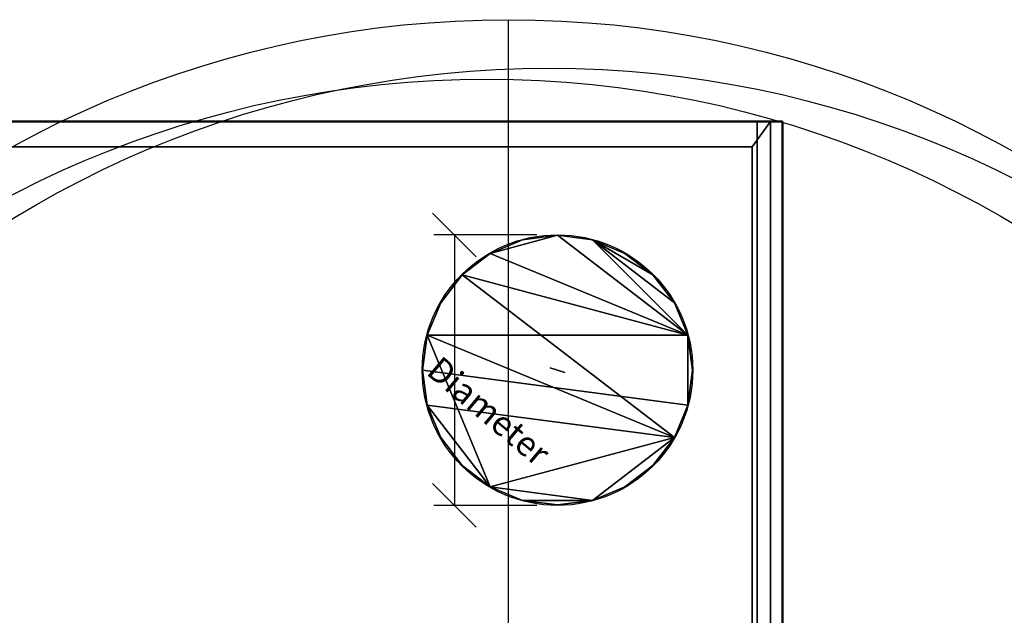
# Model space of a CAD drawing. Units: millimetres. Extents: x -733 to 1062, y -1194 to 60.
# Drawn here: x 139 to 721, y -292 to 60 of the extents above; entities that cross this region are included whole.
import ezdxf

# ---------------------------------------------------------------- set-up
doc = ezdxf.new("R2010")
doc.units = ezdxf.units.MM
doc.layers.add('M-EQPM', color=7, linetype='Continuous', lineweight=30)
doc.styles.add('Arial', font='arial.ttf', dxfattribs={"height": 14.6304})

# ---------------------------------------------------------------- blocks, each defined once
blk = doc.blocks.new('FamilyGeomCombination_22656-_3D_')
at = {"layer": 'M-EQPM', "color": 251, "true_color": 0x475451}
mesh = blk.add_polyface(dxfattribs=at)
corners = [(-575, 0, 344), (-575, -688, 344), (575, -688, 344), (575, 0, 344)]
mesh.append_faces([[corners[k] for k in face] for face in [(0, 1, 2, 3)]], dxfattribs={"color": 251})
mesh = blk.add_polyface(dxfattribs=at)
corners = [(575, -688, 14.5), (-575, -688, 14.5), (-575, 0, 14.5), (575, 0, 14.5)]
mesh.append_faces([[corners[k] for k in face] for face in [(0, 1, 2, 3)]], dxfattribs={"color": 251})
mesh = blk.add_polyface(dxfattribs=at)
corners = [(575, 0, 344), (575, 0, 14.5), (-575, 0, 14.5), (-575, 0, 344)]
mesh.append_faces([[corners[k] for k in face] for face in [(0, 1, 2, 3)]], dxfattribs={"color": 251})
mesh = blk.add_polyface(dxfattribs=at)
corners = [(575, -688, 344), (575, -688, 14.5), (575, 0, 14.5), (575, 0, 344)]
mesh.append_faces([[corners[k] for k in face] for face in [(0, 1, 2, 3)]], dxfattribs={"color": 251})
blk = doc.blocks.new('FamilyGeomCombination_22657-_3D_')
at = {"layer": 'M-EQPM', "color": 7, "true_color": 0xffffff}
mesh = blk.add_polyface(dxfattribs=at)
corners = [(-590, -703, 330.35), (590, -703, 330.35), (590, 0, 330.35), (575, 0, 330.35), (575, -688, 330.35), (-575, -688, 330.35), (-575, 0, 330.35), (-590, 0, 330.35)]
mesh.append_faces([[corners[k] for k in face] for face in [(4, 5, 0, 1)]], dxfattribs={"vtx1": -1, "vtx3": -1, "color": 7})
mesh.append_faces([[corners[k] for k in face] for face in [(2, 3, 4, 1)]], dxfattribs={"vtx2": -1, "color": 7})
mesh.append_faces([[corners[k] for k in face] for face in [(5, 6, 7, 0)]], dxfattribs={"vtx3": -1, "color": 7})
mesh = blk.add_polyface(dxfattribs=at)
corners = [(-590, -703, 20.75), (-590, 0, 20.75), (-575, 0, 20.75), (-575, -688, 20.75), (575, -688, 20.75), (575, 0, 20.75), (590, 0, 20.75), (590, -703, 20.75)]
mesh.append_faces([[corners[k] for k in face] for face in [(3, 0, 1, 2)]], dxfattribs={"vtx0": -1, "color": 7})
mesh.append_faces([[corners[k] for k in face] for face in [(0, 3, 4, 7)]], dxfattribs={"vtx0": -1, "vtx2": -1, "color": 7})
mesh.append_faces([[corners[k] for k in face] for face in [(6, 7, 4, 5)]], dxfattribs={"vtx1": -1, "color": 7})
mesh = blk.add_polyface(dxfattribs=at)
corners = [(575, 0, 330.35), (575, 0, 20.75), (575, -688, 20.75), (575, -688, 330.35)]
mesh.append_faces([[corners[k] for k in face] for face in [(0, 1, 2, 3)]], dxfattribs={"color": 7})
mesh = blk.add_polyface(dxfattribs=at)
corners = [(590, 0, 330.35), (590, 0, 20.75), (575, 0, 20.75), (575, 0, 330.35)]
mesh.append_faces([[corners[k] for k in face] for face in [(0, 1, 2, 3)]], dxfattribs={"color": 7})
mesh = blk.add_polyface(dxfattribs=at)
corners = [(590, -703, 330.35), (590, -703, 20.75), (590, 0, 20.75), (590, 0, 330.35)]
mesh.append_faces([[corners[k] for k in face] for face in [(0, 1, 2, 3)]], dxfattribs={"color": 7})

msp = doc.modelspace()

# ---------------------------------------------------------------- linework, layer by layer
at = {"color": 96, "lineweight": 30, "true_color": 0x007f00}
msp.add_line((428.03, -1158.87, 344), (428.03, 60.33, 344), dxfattribs=at)
at = {"color": 1, "lineweight": 30, "true_color": 0xff0000}
for p, q in [((408.98, -79.94, 344), (383.1, -54.06, 344)), ((444.81, -67, 344), (383.85, -67, 344)), ((396.04, -67, 344), (396.04, -227, 344)), ((408.98, -239.94, 344), (383.1, -214.06, 344)), ((444.81, -227, 344), (383.85, -227, 344))]:
    msp.add_line(p, q, dxfattribs=at)
at = {"color": 5, "lineweight": 30, "true_color": 0x0000ff}
msp.add_line((457, -147, 344), (457, -147, 447.63), dxfattribs=at)
msp.add_polyline3d([(457, -147, 465.92), (452.62, -145.68, 447.63), (461.38, -148.32, 447.63), (457, -147, 465.92)], dxfattribs=at)
at = {"color": 96, "lineweight": 30, "true_color": 0x007f00}
for centre, radius in [((428.03, -549.27, 344), 609.6), ((452.13, -578.02, 344), 609.6), ((415.2, -584.53, 344), 609.6), ((457, -147, 344), 80)]:
    msp.add_circle(centre, radius, dxfattribs=at)

# ---------------------------------------------------------------- block references
at = {"layer": 'M-EQPM', "color": 7, "true_color": 0xffffff}
msp.add_blockref('FamilyGeomCombination_22657-_3D_', (0, 0), dxfattribs=at)
at = {"layer": 'M-EQPM', "color": 251, "true_color": 0x475451}
msp.add_blockref('FamilyGeomCombination_22656-_3D_', (0, 0), dxfattribs=at)

# ---------------------------------------------------------------- meshes
at = {"layer": 'M-EQPM', "color": 7, "lineweight": 50, "true_color": 0xccffff, "transparency": 33554529}
mesh = msp.add_polyface(dxfattribs=at)
corners = [(-590, 0), (-590, -703), (590, -703), (590, 0)]
mesh.append_faces([[corners[k] for k in face] for face in [(0, 1, 2, 3)]], dxfattribs={"color": 7})
mesh = msp.add_polyface(dxfattribs=at)
corners = [(590, -703, -1200), (-590, -703, -1200), (-590, 0, -1200), (590, 0, -1200)]
mesh.append_faces([[corners[k] for k in face] for face in [(0, 1, 2, 3)]], dxfattribs={"color": 7})
mesh = msp.add_polyface(dxfattribs=at)
corners = [(-590, 0, -1200), (-590, 0), (590, 0), (590, 0, -1200)]
mesh.append_faces([[corners[k] for k in face] for face in [(0, 1, 2, 3)]], dxfattribs={"color": 7})
at = {"layer": 'M-EQPM', "color": 7, "true_color": 0xffffff}
mesh = msp.add_polyface(dxfattribs=at)
corners = [(583.01, 0, 14.5), (-583.03, 0, 14.5), (-583.03, -703, 14.5), (583.01, -703, 14.5)]
mesh.append_faces([[corners[k] for k in face] for face in [(0, 1, 2, 3)]], dxfattribs={"color": 7})
mesh = msp.add_polyface(dxfattribs=at)
corners = [(583.01, 0, 14.5), (572, -14.84), (-571.68, -14.84), (-583.03, 0, 14.5)]
mesh.append_faces([[corners[k] for k in face] for face in [(0, 1, 2, 3)]], dxfattribs={"color": 7})
mesh = msp.add_polyface(dxfattribs=at)
corners = [(583.01, -703, 14.5), (572, -688), (572, -14.84), (583.01, 0, 14.5)]
mesh.append_faces([[corners[k] for k in face] for face in [(0, 1, 2, 3)]], dxfattribs={"color": 7})
at = {"layer": 'M-EQPM', "color": 7, "lineweight": 50, "true_color": 0xccffff, "transparency": 33554529}
mesh = msp.add_polyface(dxfattribs=at)
corners = [(590, 0, -1200), (590, 0), (590, -703), (590, -703, -1200)]
mesh.append_faces([[corners[k] for k in face] for face in [(0, 1, 2, 3)]], dxfattribs={"color": 7})
at = {"layer": 'M-EQPM', "color": 7, "true_color": 0xffffff}
mesh = msp.add_polyface(dxfattribs=at)
corners = [(-571.68, -688), (-571.68, -14.84), (572, -14.84), (572, -688)]
mesh.append_faces([[corners[k] for k in face] for face in [(0, 1, 2, 3)]], dxfattribs={"color": 7})
at = {"layer": 'M-EQPM', "color": 251, "true_color": 0x475451}
mesh = msp.add_polyface(dxfattribs=at)
corners = [(377.25, -147, 385), (379.96, -167.64, 385), (387.93, -186.88, 385), (400.61, -203.39, 385), (417.12, -216.07, 385), (436.36, -224.04, 385), (457, -226.75, 385), (477.64, -224.04, 385), (496.88, -216.07, 385), (513.39, -203.39, 385), (526.07, -186.88, 385), (534.04, -167.64, 385), (536.75, -147, 385), (534.04, -126.36, 385), (526.07, -107.12, 385), (513.39, -90.61, 385), (496.88, -77.93, 385), (477.64, -69.96, 385), (457, -67.25, 385), (436.36, -69.96, 385), (417.12, -77.93, 385), (400.61, -90.61, 385), (387.93, -107.12, 385), (379.96, -126.36, 385)]
mesh.append_faces([[corners[k] for k in face] for face in [(7, 5, 6), (17, 15, 16)]], dxfattribs={"vtx0": -1, "color": 251})
mesh.append_faces([[corners[k] for k in face] for face in [(10, 1, 4)]], dxfattribs={"vtx0": -1, "vtx1": -1, "vtx2": -1, "color": 251})
mesh.append_faces([[corners[k] for k in face] for face in [(7, 10, 4, 5)]], dxfattribs={"vtx0": -1, "vtx1": -1, "vtx3": -1, "color": 251})
mesh.append_faces([[corners[k] for k in face] for face in [(13, 20, 21)]], dxfattribs={"vtx0": -1, "vtx2": -1, "color": 251})
mesh.append_faces([[corners[k] for k in face] for face in [(13, 17, 18, 20)]], dxfattribs={"vtx0": -1, "vtx2": -1, "vtx3": -1, "color": 251})
mesh.append_faces([[corners[k] for k in face] for face in [(17, 13, 14, 15)]], dxfattribs={"vtx0": -1, "vtx3": -1, "color": 251})
mesh.append_faces([[corners[k] for k in face] for face in [(19, 20, 18)]], dxfattribs={"vtx1": -1, "color": 251})
mesh.append_faces([[corners[k] for k in face] for face in [(23, 0, 11, 13)]], dxfattribs={"vtx1": -1, "vtx2": -1, "vtx3": -1, "color": 251})
mesh.append_faces([[corners[k] for k in face] for face in [(0, 1, 10, 11)]], dxfattribs={"vtx1": -1, "vtx3": -1, "color": 251})
mesh.append_faces([[corners[k] for k in face] for face in [(11, 12, 13)]], dxfattribs={"vtx2": -1, "color": 251})
mesh.append_faces([[corners[k] for k in face] for face in [(21, 22, 23, 13)]], dxfattribs={"vtx2": -1, "vtx3": -1, "color": 251})
mesh.append_faces([[corners[k] for k in face] for face in [(7, 8, 9, 10), (1, 2, 3, 4)]], dxfattribs={"vtx3": -1, "color": 251})
mesh = msp.add_polyface(dxfattribs=at)
corners = [(377.25, -147, 344), (379.96, -126.36, 344), (387.93, -107.12, 344), (400.61, -90.61, 344), (417.12, -77.93, 344), (436.36, -69.96, 344), (457, -67.25, 344), (477.64, -69.96, 344), (496.88, -77.93, 344), (513.39, -90.61, 344), (526.07, -107.12, 344), (534.04, -126.36, 344), (536.75, -147, 344), (534.04, -167.64, 344), (526.07, -186.88, 344), (513.39, -203.39, 344), (496.88, -216.07, 344), (477.64, -224.04, 344), (457, -226.75, 344), (436.36, -224.04, 344), (417.12, -216.07, 344), (400.61, -203.39, 344), (387.93, -186.88, 344), (379.96, -167.64, 344)]
mesh.append_faces([[corners[k] for k in face] for face in [(4, 6, 11, 3), (14, 3, 11, 13)]], dxfattribs={"vtx0": -1, "vtx1": -1, "vtx2": -1, "color": 251})
mesh.append_faces([[corners[k] for k in face] for face in [(20, 1, 14, 17)]], dxfattribs={"vtx0": -1, "vtx1": -1, "vtx2": -1, "vtx3": -1, "color": 251})
mesh.append_faces([[corners[k] for k in face] for face in [(19, 20, 17, 18)]], dxfattribs={"vtx1": -1, "color": 251})
mesh.append_faces([[corners[k] for k in face] for face in [(6, 7, 10, 11)]], dxfattribs={"vtx1": -1, "vtx3": -1, "color": 251})
mesh.append_faces([[corners[k] for k in face] for face in [(4, 5, 6), (15, 16, 17, 14), (21, 22, 23, 20), (11, 12, 13)]], dxfattribs={"vtx2": -1, "color": 251})
mesh.append_faces([[corners[k] for k in face] for face in [(1, 2, 3, 14), (23, 0, 1, 20)]], dxfattribs={"vtx2": -1, "vtx3": -1, "color": 251})
mesh.append_faces([[corners[k] for k in face] for face in [(7, 8, 9, 10)]], dxfattribs={"vtx3": -1, "color": 251})
mesh = msp.add_polyface(dxfattribs=at)
corners = [(377.25, -147, 385), (379.96, -126.36, 385), (387.93, -107.12, 385), (400.61, -90.61, 385), (417.12, -77.93, 385), (436.36, -69.96, 385), (457, -67.25, 385), (477.64, -69.96, 385), (496.88, -77.93, 385), (513.39, -90.61, 385), (526.07, -107.12, 385), (534.04, -126.36, 385), (536.75, -147, 385), (536.75, -147, 344), (534.04, -126.36, 344), (526.07, -107.12, 344), (513.39, -90.61, 344), (496.88, -77.93, 344), (477.64, -69.96, 344), (457, -67.25, 344), (436.36, -69.96, 344), (417.12, -77.93, 344), (400.61, -90.61, 344), (387.93, -107.12, 344), (379.96, -126.36, 344), (377.25, -147, 344)]
mesh.append_faces([[corners[k] for k in face] for face in [(1, 24, 25, 0)]], dxfattribs={"vtx0": -1, "color": 251})
mesh.append_faces([[corners[k] for k in face] for face in [(2, 23, 24, 1), (3, 22, 23, 2), (21, 4, 5, 20)]], dxfattribs={"vtx0": -1, "vtx2": -1, "color": 251})
mesh.append_faces([[corners[k] for k in face] for face in [(13, 14, 11, 12)]], dxfattribs={"vtx1": -1, "color": 251})
mesh.append_faces([[corners[k] for k in face] for face in [(14, 15, 10, 11), (16, 17, 8, 9), (15, 16, 9, 10), (17, 18, 7, 8), (6, 7, 18, 19), (19, 20, 5, 6), (3, 4, 21, 22)]], dxfattribs={"vtx1": -1, "vtx3": -1, "color": 251})
mesh = msp.add_polyface(dxfattribs=at)
corners = [(536.75, -147, 385), (534.04, -167.64, 385), (526.07, -186.88, 385), (513.39, -203.39, 385), (496.88, -216.07, 385), (477.64, -224.04, 385), (457, -226.75, 385), (436.36, -224.04, 385), (417.12, -216.07, 385), (400.61, -203.39, 385), (387.93, -186.88, 385), (379.96, -167.64, 385), (377.25, -147, 385), (377.25, -147, 344), (379.96, -167.64, 344), (387.93, -186.88, 344), (400.61, -203.39, 344), (417.12, -216.07, 344), (436.36, -224.04, 344), (457, -226.75, 344), (477.64, -224.04, 344), (496.88, -216.07, 344), (513.39, -203.39, 344), (526.07, -186.88, 344), (534.04, -167.64, 344), (536.75, -147, 344)]
mesh.append_faces([[corners[k] for k in face] for face in [(13, 14, 11, 12)]], dxfattribs={"vtx1": -1, "color": 251})
mesh.append_faces([[corners[k] for k in face] for face in [(14, 15, 10, 11), (16, 17, 8, 9), (15, 16, 9, 10), (17, 18, 7, 8), (6, 7, 18, 19), (19, 20, 5, 6), (20, 21, 4, 5), (22, 23, 2, 3), (21, 22, 3, 4), (23, 24, 1, 2)]], dxfattribs={"vtx1": -1, "vtx3": -1, "color": 251})
mesh.append_faces([[corners[k] for k in face] for face in [(25, 0, 1, 24)]], dxfattribs={"vtx2": -1, "color": 251})

# ---------------------------------------------------------------- next in the draw order: texts
at = {"color": 5, "lineweight": 30, "true_color": 0x0000ff, "insert": (421.15, -165.61, 325.78), "char_height": 14.63, "width": 99.2058, "attachment_point": 2, "rotation": 319.86677, "line_spacing_factor": 0.941778, "style": 'Arial', "bg_fill": 3, "box_fill_scale": 1.25, "bg_fill_color": 9, "bg_fill_true_color": 13158600, "bg_fill_transparency": 0}
msp.add_mtext('Diameter', dxfattribs=at)

doc.saveas('drawing.dxf')
